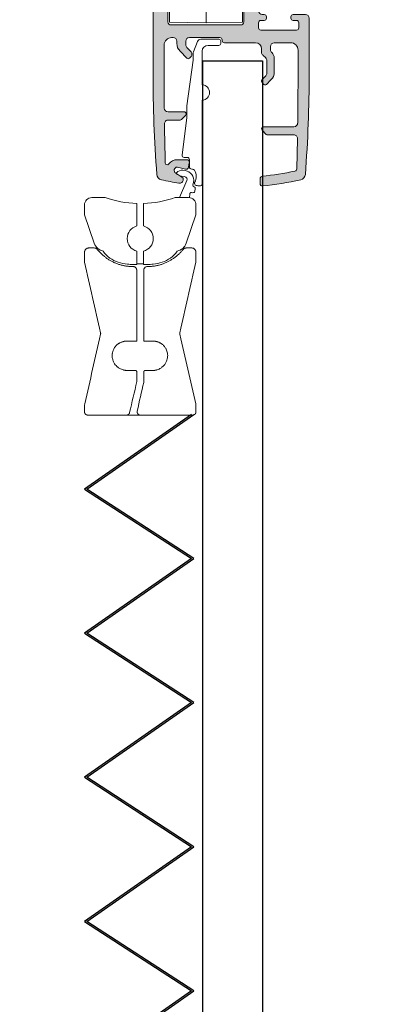
# Model space of a CAD drawing. Units: millimetres. Extents: x 321 to 3291, y 422 to 2694.
# Drawn here: x 1268 to 1318, y 2288 to 2421 of the extents above; entities that cross this region are included whole.
import ezdxf

# ---------------------------------------------------------------- set-up
doc = ezdxf.new("R2010")
doc.units = ezdxf.units.MM
doc.linetypes.add('CENTERX2', pattern=[20.32, 12.7, -2.54, 2.54, -2.54])
doc.layers.add('POHJA', color=7, linetype='Continuous', plot=False)
doc.layers.add('Verhot', color=7, linetype='Continuous')

# ---------------------------------------------------------------- blocks, each defined once
blk = doc.blocks.new('A$C73771d37')
blk.add_hatch(color=256).paths.add_polyline_path([(21.04, -2.7, -0.283224), (21.48, -2.97), (22.7, -5.39, -0.117236), (22.75, -5.61), (22.75, -5.8, -0.414214), (22.45, -6.1), (22.25, -6.1, 0.414214), (21.95, -6.4), (21.95, -6.6, -0.414214), (21.65, -6.9), (20.45, -6.9, 0.414214), (19.95, -7.4), (19.95, -8.4, 0.414214), (20.45, -8.9), (22.25, -8.9, -0.414214), (22.75, -9.4), (22.75, -12.55, -0.414214), (22.25, -13.05), (11.8, -13.05, 0.414214), (11.3, -13.55), (11.3, -13.78, 0.198912), (11.42, -14.07), (11.88, -14.53, 0.198912), (12.17, -14.65), (22.25, -14.65, -0.414214), (22.75, -15.15), (22.75, -36.35, -0.414214), (22.25, -36.85), (17.45, -36.85), (14.9, -38.15), (11.11, -38.15, 0.198911), (10.41, -38.44), (10.15, -38.7, 0.198914), (10, -39.06), (10, -39.55, 0.414214), (10.5, -40.05), (16.45, -40.05, 0.414214), (16.95, -39.55), (16.95, -39.35, -0.414214), (17.45, -38.85), (22.25, -38.85, -0.414214), (22.75, -39.35), (22.75, -43.55), (22.55, -43.55), (22.55, -44.95), (22.75, -44.95), (22.75, -49.35, -0.414214), (22.45, -49.65), (22.05, -49.65, 0.414214), (21.75, -49.95), (21.75, -50.35, 0.414214), (22.05, -50.65), (22.45, -50.65, -0.414214), (22.75, -50.95), (22.75, -52.95, -0.414214), (22.25, -53.45), (17.45, -53.45, -0.414214), (16.95, -52.95), (16.95, -48.85, 0.414214), (16.55, -48.45), (16.05, -48.45, 0.414214), (15.75, -48.75), (15.75, -53.15, -0.414214), (15.45, -53.45), (10, -53.45, 0.414214), (9.5, -53.95), (9.5, -56.6, 0.414214), (9.9, -57), (11.15, -57, 0.414214), (11.55, -56.6), (11.55, -56.45, 0.414214), (11.25, -56.15), (10.8, -56.15, -0.414214), (10.5, -55.85), (10.5, -55.15, -0.414214), (10.8, -54.85), (15.6, -54.85, -0.414214), (15.9, -55.15), (15.9, -55.85, -0.414214), (15.6, -56.15), (15.15, -56.15, 0.414214), (14.85, -56.45), (14.85, -56.7, 0.414214), (15.15, -57), (17.85, -57, 0.414214), (18.25, -56.6), (18.25, -56.45, 0.414214), (17.95, -56.15), (17.5, -56.15, -0.414214), (17.2, -55.85), (17.2, -55.65, -0.414214), (17.6, -55.25), (22.85, -55.25, -0.414214), (23.25, -55.65), (23.25, -55.85, -0.414214), (22.95, -56.15), (22.5, -56.15, 0.414214), (22.2, -56.45), (22.2, -56.6, 0.414214), (22.6, -57), (23.68, -57, 0.401845), (24.48, -56.23, 0.010604), (25.05, -29.5), (25.05, -4.62, 0.117236), (25, -4.39), (23.9, -2.23, -0.558574), (24.35, -1.5), (24.47, -1.5, 0.47095), (24.77, -1.14), (24.63, -0.41, 0.359665), (24.14, 0), (-24.14, 0, 0.359665), (-24.63, -0.41), (-24.77, -1.14, 0.47095), (-24.47, -1.5), (-24.35, -1.5, -0.558574), (-23.9, -2.23), (-25, -4.39, 0.117236), (-25.05, -4.62), (-25.05, -29.5, 0.010604), (-24.48, -56.23, 0.401845), (-23.68, -57), (-22.59, -57, 0.414214), (-22.2, -56.6), (-22.2, -56.45, 0.414214), (-22.5, -56.15), (-22.95, -56.15, -0.414214), (-23.25, -55.85), (-23.25, -55.65, -0.414214), (-22.85, -55.25), (-10.9, -55.25, -0.414214), (-10.5, -55.65), (-10.5, -55.85, -0.414214), (-10.8, -56.15), (-11.25, -56.15, 0.414214), (-11.55, -56.45), (-11.55, -56.6, 0.414214), (-11.15, -57), (-10, -57, 0.414214), (-9.5, -56.5), (-9.5, -53.95, 0.414214), (-10, -53.45), (-15.45, -53.45, -0.414214), (-15.75, -53.15), (-15.75, -48.75, 0.414214), (-16.05, -48.45), (-16.55, -48.45, 0.414214), (-16.95, -48.85), (-16.95, -52.95, -0.414214), (-17.45, -53.45), (-22.25, -53.45, -0.414214), (-22.75, -52.95), (-22.75, -50.95, -0.414214), (-22.45, -50.65), (-22.05, -50.65, 0.414214), (-21.75, -50.35), (-21.75, -49.95, 0.414214), (-22.05, -49.65), (-22.45, -49.65, -0.414214), (-22.75, -49.35), (-22.75, -44.95), (-22.55, -44.95), (-22.55, -43.55), (-22.75, -43.55), (-22.75, -39.35, -0.414214), (-22.25, -38.85), (-17.45, -38.85, -0.414214), (-16.95, -39.35), (-16.95, -39.55, 0.414214), (-16.45, -40.05), (-10.5, -40.05, 0.414214), (-10, -39.55), (-10, -39.06, 0.198914), (-10.15, -38.7), (-10.41, -38.44, 0.198911), (-11.11, -38.15), (-14.9, -38.15), (-17.45, -36.85), (-22.25, -36.85, -0.414214), (-22.75, -36.35), (-22.75, -9.4, -0.414214), (-22.25, -8.9), (-20.45, -8.9, 0.414214), (-19.95, -8.4), (-19.95, -7.4, 0.414214), (-20.45, -6.9), (-21.65, -6.9, -0.414214), (-21.95, -6.6), (-21.95, -6.4, 0.414214), (-22.25, -6.1), (-22.45, -6.1, -0.414214), (-22.75, -5.8), (-22.75, -5.61, -0.117236), (-22.7, -5.39), (-21.48, -2.97, -0.283224), (-21.04, -2.7), (-0.55, -2.7), (0, -2.5), (0.55, -2.7)])
at = {"color": 7, "linetype": 'Continuous'}
blk.add_lwpolyline([(24.35, -1.5), (24.47, -1.5, 0.47095), (24.77, -1.14), (24.63, -0.41, 0.359665), (24.14, 0), (-24.14, 0, 0.359665), (-24.63, -0.41), (-24.77, -1.14, 0.47095), (-24.47, -1.5), (-24.35, -1.5, -0.558574), (-23.9, -2.23), (-25, -4.39, 0.117236), (-25.05, -4.62), (-25.05, -29.5, 0.010604), (-24.48, -56.23, 0.401845), (-23.68, -57), (-22.6, -57, 0.422585), (-22.2, -56.6), (-22.2, -56.45, 0.414214), (-22.5, -56.15), (-22.95, -56.15, -0.414214), (-23.25, -55.85), (-23.25, -55.65, -0.414214), (-22.85, -55.25), (-10.9, -55.25, -0.414214), (-10.5, -55.65), (-10.5, -55.85, -0.414214), (-10.8, -56.15), (-11.25, -56.15, 0.414214), (-11.55, -56.45), (-11.55, -56.6, 0.414214), (-11.15, -57), (-10, -57, 0.414214), (-9.5, -56.5), (-9.5, -53.95, 0.414214), (-10, -53.45), (-15.45, -53.45, -0.414214), (-15.75, -53.15), (-15.75, -48.75, 0.414214), (-16.05, -48.45), (-16.55, -48.45, 0.414214), (-16.95, -48.85), (-16.95, -52.95, -0.414214), (-17.45, -53.45), (-22.25, -53.45, -0.414214), (-22.75, -52.95), (-22.75, -50.95, -0.414214), (-22.45, -50.65), (-22.05, -50.65, 0.414214), (-21.75, -50.35), (-21.75, -49.95, 0.414214), (-22.05, -49.65), (-22.45, -49.65, -0.414214), (-22.75, -49.35), (-22.75, -44.95), (-22.55, -44.95), (-22.55, -43.55), (-22.75, -43.55), (-22.75, -39.35, -0.414214), (-22.25, -38.85), (-17.45, -38.85, -0.414214), (-16.95, -39.35), (-16.95, -39.55, 0.414214), (-16.45, -40.05), (-10.5, -40.05, 0.414214), (-10, -39.55), (-10, -39.06, 0.198914), (-10.15, -38.7), (-10.41, -38.44, 0.198911), (-11.11, -38.15), (-14.9, -38.15), (-17.45, -36.85), (-22.25, -36.85, -0.414214), (-22.75, -36.35), (-22.75, -9.4, -0.414214), (-22.25, -8.9), (-20.45, -8.9, 0.414214), (-19.95, -8.4), (-19.95, -7.4, 0.414214), (-20.45, -6.9), (-21.65, -6.9, -0.414214), (-21.95, -6.6), (-21.95, -6.4, 0.414214), (-22.25, -6.1), (-22.45, -6.1, -0.414214), (-22.75, -5.8), (-22.75, -5.61, -0.117236), (-22.7, -5.39), (-21.48, -2.97, -0.283224), (-21.04, -2.7), (-0.55, -2.7), (0, -2.5), (0.55, -2.7), (21.04, -2.7, -0.283224), (21.48, -2.97), (22.7, -5.39, -0.117236), (22.75, -5.61), (22.75, -5.8, -0.414214), (22.45, -6.1), (22.25, -6.1, 0.414214), (21.95, -6.4), (21.95, -6.6, -0.414214), (21.65, -6.9), (20.45, -6.9, 0.414214), (19.95, -7.4), (19.95, -8.4, 0.414214), (20.45, -8.9), (22.25, -8.9, -0.414214), (22.75, -9.4), (22.75, -12.55, -0.414214), (22.25, -13.05), (11.8, -13.05, 0.414214), (11.3, -13.55), (11.3, -13.78, 0.198912), (11.42, -14.07), (11.88, -14.53, 0.198912), (12.17, -14.65), (22.25, -14.65, -0.414214), (22.75, -15.15), (22.75, -36.35, -0.414214), (22.25, -36.85), (17.45, -36.85), (14.9, -38.15), (11.11, -38.15, 0.198911), (10.41, -38.44), (10.15, -38.7, 0.198914), (10, -39.06), (10, -39.55, 0.414214), (10.5, -40.05), (16.45, -40.05, 0.414214), (16.95, -39.55), (16.95, -39.35, -0.414214), (17.45, -38.85), (22.25, -38.85, -0.414214), (22.75, -39.35), (22.75, -43.55), (22.55, -43.55), (22.55, -44.95), (22.75, -44.95), (22.75, -49.35, -0.414214), (22.45, -49.65), (22.05, -49.65, 0.414214), (21.75, -49.95), (21.75, -50.35, 0.414214), (22.05, -50.65), (22.45, -50.65, -0.414214), (22.75, -50.95), (22.75, -52.95, -0.414214), (22.25, -53.45), (17.45, -53.45, -0.414214), (16.95, -52.95), (16.95, -48.85, 0.414214), (16.55, -48.45), (16.05, -48.45, 0.414214), (15.75, -48.75), (15.75, -53.15, -0.414214), (15.45, -53.45), (10, -53.45, 0.414214), (9.5, -53.95), (9.5, -56.6, 0.414214), (9.9, -57), (11.15, -57, 0.414214), (11.55, -56.6), (11.55, -56.45, 0.414214), (11.25, -56.15), (10.8, -56.15, -0.414214), (10.5, -55.85), (10.5, -55.15, -0.414214), (10.8, -54.85), (15.6, -54.85, -0.414214), (15.9, -55.15), (15.9, -55.85, -0.414214), (15.6, -56.15), (15.15, -56.15, 0.414214), (14.85, -56.45), (14.85, -56.7, 0.414214), (15.15, -57), (17.85, -57, 0.414214), (18.25, -56.6), (18.25, -56.45, 0.414214), (17.95, -56.15), (17.5, -56.15, -0.414214), (17.2, -55.85), (17.2, -55.65, -0.414214), (17.6, -55.25), (22.85, -55.25, -0.414214), (23.25, -55.65), (23.25, -55.85, -0.414214), (22.95, -56.15), (22.5, -56.15, 0.414214), (22.2, -56.45), (22.2, -56.6, 0.414214), (22.6, -57), (23.68, -57, 0.401845), (24.48, -56.23, 0.010604), (25.05, -29.5), (25.05, -4.62, 0.117236), (25, -4.39), (23.9, -2.23, -0.558574)], format="xyb", close=True, dxfattribs=at)
blk = doc.blocks.new('A$Ce616c092')
h = blk.add_hatch(color=256)
h.dxf.hatch_style = 1
h.paths.add_polyline_path([(-2.65, 11.95, -0.414214), (-2.9, 11.7), (-5.08, 11.7, 0.414214), (-5.58, 11.2), (-5.6, 6.5), (-5.6, 2.7, 0.414214), (-4.6, 1.7), (-4.4, 1.7, 0.414214), (-3.9, 2.2), (-3.9, 2.49, -0.198912), (-3.46, 3.55), (-2.53, 4.48, -0.414214), (-2.18, 4.48), (-1.97, 4.27, -0.198912), (-1.9, 4.1), (-1.9, 3.8, -0.198912), (-1.97, 3.63), (-2.55, 3.05, 0.198912), (-2.7, 2.69), (-2.7, 2.2, 0.414214), (-2.2, 1.7), (1.9, 1.7, 0.47353), (2.2, 2.05, -0.463455), (2.5, 2.4), (6.7, 2.4, 0.414214), (7.5, 3.2), (7.5, 3.69, -0.198912), (7.65, 4.05), (8.05, 4.45, 0.198912), (8.2, 4.81), (8.2, 6.49, 0.198912), (8.05, 6.85), (7.57, 7.33, -0.198912), (7.5, 7.5), (7.5, 7.6, -0.198912), (7.57, 7.77), (7.81, 8.01, -0.414214), (8.16, 8.01), (8.76, 7.41, -0.198912), (9.2, 6.35), (9.2, 4.46, -0.198912), (8.91, 3.75), (8.85, 3.69, 0.198912), (8.7, 3.34), (8.7, 2.9, 0.414214), (9.2, 2.4), (11.4, 2.4, 0.414214), (12.4, 3.4), (12.4, 6.5, 0.003391), (12.35, 13.21, 0.410247), (11.85, 13.7), (7.75, 13.7, -0.414214), (7.5, 13.95), (7.5, 14, -0.198912), (7.57, 14.17), (8.13, 14.73, -0.198912), (8.3, 14.8), (11.82, 14.8, 0.421871), (12.32, 15.31), (12.23, 19.39, 0.345797), (12, 19.68, 0.028954), (7.57, 20.37, -0.386012), (7.3, 20.67), (7.3, 21.37, -0.442475), (7.63, 21.67, -0.032558), (12.77, 20.84, -0.328441), (13.38, 20.12, -0.018935), (13.9, 6.5), (13.9, -0.9, -0.414214), (13.4, -1.4), (11.75, -1.4, -0.414214), (11.45, -1.1), (11.45, -0.9, -0.414214), (11.75, -0.6), (12.2, -0.6, 0.414214), (12.5, -0.3), (12.5, 0.4, 0.414214), (12.2, 0.7), (7.4, 0.7, 0.414214), (7.1, 0.4), (7.1, -0.3, 0.414214), (7.4, -0.6), (7.85, -0.6, -0.414214), (8.15, -0.9), (8.15, -1.1, -0.414214), (7.85, -1.4), (7.6, -1.4, 0.414214), (7.1, -1.9), (7.1, -7.5, -0.414214), (6.1, -8.5), (3.6, -8.5, -0.414214), (3.1, -8), (3.1, -6.4, -0.414214), (3.5, -6), (4.7, -6, 0.414214), (5.1, -5.6), (5.1, -0.4, 0.414214), (4.7, 0), (-4.7, 0, 0.414214), (-5.1, -0.4), (-5.1, -5.6, 0.414214), (-4.7, -6), (-3.5, -6, -0.414214), (-3.1, -6.4), (-3.1, -8, -0.414214), (-3.6, -8.5), (-6.1, -8.5, -0.414214), (-7.1, -7.5), (-7.1, 6.5, -0.018935), (-6.58, 20.12, -0.328441), (-5.97, 20.84, -0.015027), (-3.61, 21.31, -0.463591), (-3.03, 20.81), (-3.03, 20.68, -0.258924), (-3.09, 20.56), (-4.05, 19.97, 0.742957), (-3.82, 19.14), (-2.69, 19.4, -0.437998), (-2.32, 19.16), (-2.22, 18.54, -0.463692), (-2.56, 18.14), (-3.81, 18.14, -0.233742), (-5, 18.73, 0.708204), (-5.45, 18.58, 0.002666), (-5.55, 13.31, 0.418251), (-5.05, 12.8), (-3.45, 12.8, -0.198912), (-3.28, 12.73), (-2.72, 12.17, -0.198912), (-2.65, 12)])
at = {"color": 7, "linetype": 'Continuous', "lineweight": 15}
for p, q in [((-1.5, 21.4), (-1.5, 21.21)), ((-0.5, 10.15), (-0.5, 21.37)), ((7.3, 20.67), (7.3, 21.37)), ((-4.05, 19.97), (-3.09, 20.56)), ((-3.03, 20.68), (-3.03, 20.81)), ((-2.73, 19.41), (-3.82, 19.14)), ((-2.62, 19.41), (-2.73, 19.41)), ((-2.22, 18.54), (-2.32, 19.16)), ((-2.2, 19.11), (-2.2, 18.14)), ((-1.79, 19.41), (-1.9, 19.41)), ((12.32, 15.31), (12.23, 19.39)), ((-2.56, 18.14), (-3.81, 18.14)), ((-3.2, 17.5), (-2.55, 12.5)), ((-2.5, 17.84), (-2.9, 17.84)), ((7.57, 14.17), (8.13, 14.73)), ((8.3, 14.8), (11.82, 14.8)), ((7.5, 13.95), (7.5, 14)), ((7.75, 13.7), (11.85, 13.7)), ((-3.45, 12.8), (-5.05, 12.8)), ((-2.72, 12.17), (-3.28, 12.73)), ((-2.65, 11.95), (-2.65, 12)), ((-2.55, 10.91), (-2.55, 12.5)), ((-5.58, 11.2), (-5.6, 6.5)), ((-5.08, 11.7), (-2.9, 11.7)), ((-1.7, 4.75), (-2.55, 10.91)), ((-0.5, 3.55), (-0.5, 8.05)), ((7.57, 7.77), (7.81, 8.01)), ((8.16, 8.01), (8.76, 7.41)), ((7.5, 7.5), (7.5, 7.6)), ((8.05, 6.85), (7.57, 7.33)), ((-7.1, -7.5), (-7.1, 6.5)), ((-5.6, 6.5), (-5.6, 2.7)), ((8.2, 4.81), (8.2, 6.49)), ((9.2, 4.46), (9.2, 6.35)), ((12.4, 6.5), (12.4, 3.4)), ((13.9, -0.9), (13.9, 6.5)), ((-2.53, 4.48), (-3.46, 3.55)), ((-1.97, 4.27), (-2.18, 4.48)), ((-1.9, 3.8), (-1.9, 4.1)), ((-1.7, 4.75), (-1.7, 3.8)), ((7.65, 4.05), (8.05, 4.45)), ((-2.7, 2.2), (-2.7, 2.69)), ((-2.55, 3.05), (-1.97, 3.63)), ((-1.12, 2.24), (-1.67, 3.61)), ((1.75, 2.75), (0.3, 2.75)), ((7.5, 3.2), (7.5, 3.69)), ((8.7, 2.9), (8.7, 3.34)), ((8.85, 3.69), (8.91, 3.75)), ((-4.6, 1.7), (-4.4, 1.7)), ((-3.9, 2.49), (-3.9, 2.2)), ((-2.2, 1.7), (1.9, 1.7)), ((1.75, 1.93), (-0.66, 1.93)), ((2, 2.18), (2, 2.5)), ((2.2, 2.1), (2.2, 2)), ((2.5, 2.4), (6.7, 2.4)), ((9.2, 2.4), (11.4, 2.4)), ((4.7, 0), (-4.7, 0)), ((7.1, 0.4), (7.1, -0.3)), ((7.4, 0.7), (12.2, 0.7)), ((12.5, 0.4), (12.5, -0.3)), ((-5.1, -0.4), (-5.1, -5.6)), ((5.1, -0.4), (5.1, -5.6)), ((7.4, -0.6), (7.85, -0.6)), ((8.15, -0.9), (8.15, -1.1)), ((11.45, -0.9), (11.45, -1.1)), ((11.75, -0.6), (12.2, -0.6)), ((7.1, -7.5), (7.1, -1.9)), ((7.85, -1.4), (7.6, -1.4)), ((11.75, -1.4), (13.4, -1.4)), ((-4.7, -6), (-3.5, -6)), ((-3.1, -8), (-3.1, -6.4)), ((3.1, -8), (3.1, -6.4)), ((4.7, -6), (3.5, -6)), ((-3.6, -8.5), (-6.1, -8.5)), ((3.6, -8.5), (6.1, -8.5))]:
    blk.add_line(p, q, dxfattribs=at)
for centre, radius, start, end in [((2.99, -18.15), 40, 99.4881, 102.9318), ((-3.53, 20.81), 0.5, 0, 99.4881), ((-2.89, 20.41), 1.6, 327.4959, 29.6895), ((-1.27, 21.4), 0.225, 96.1501, 180), ((2.99, -18.15), 40, 95.4727, 96.1501), ((-0.8, 21.37), 0.3, 0, 95.4727), ((7.6, 21.37), 0.3, 84.5273, 180), ((3.81, -18.15), 40, 77.0682, 84.5273), ((172.9, 6.5), 180, 175.6609, 180), ((-5.79, 20.06), 0.8, 102.9318, 175.6609), ((-3.81, 19.58), 0.449, 121.9343, 268.3774), ((-3.17, 20.68), 0.14, 301.9343, 360), ((7.6, 20.67), 0.3, 180, 264.4288), ((3.81, -18.15), 38.7, 77.7948, 84.4288), ((12.59, 20.06), 0.8, 4.3391, 77.0682), ((-166.1, 6.5), 180, 0, 4.3391), ((488.89, 6.5), 494.49, 178.6002, 179.2113), ((-5.2, 18.57), 0.25, 37.375, 178.6002), ((-3.81, 19.64), 1.5, 217.375, 270), ((-2.62, 19.11), 0.3, 9.5071, 90), ((-1.9, 19.11), 0.3, 90, 180), ((-1.79, 19.71), 0.3, 270, 327.4959), ((11.93, 19.38), 0.3, 1.4939, 77.7948), ((-2.9, 17.54), 0.3, 90, 187.3789), ((-2.56, 18.49), 0.35, 270, 9.5071), ((-2.5, 18.14), 0.3, 270, 0), ((8.3, 14.55), 0.25, 90, 135), ((11.82, 15.3), 0.5, 270, 1.0207), ((-5.05, 13.3), 0.5, 179.2113, 270), ((7.75, 14), 0.25, 135, 180), ((7.75, 13.95), 0.25, 180, 270), ((11.85, 13.2), 0.5, 0.7771, 90), ((-3.45, 12.55), 0.25, 45, 90), ((-2.9, 11.95), 0.25, 270, 0), ((-2.9, 12), 0.25, 0, 45), ((-482.09, 6.5), 494.49, 0, 0.7771), ((-5.08, 11.2), 0.5, 90, 179.4549), ((-0.55, 9.1), 1.05, 272.7944, 87.2056), ((7.99, 7.83), 0.25, 45, 135), ((7.75, 7.6), 0.25, 135, 180), ((7.75, 7.5), 0.25, 180, 225), ((7.7, 6.49), 0.5, 0, 45), ((7.7, 6.35), 1.5, 0, 45), ((-2.36, 4.3), 0.25, 45, 135), ((-2.15, 4.1), 0.25, 0, 45), ((8, 3.69), 0.5, 135, 180), ((7.7, 4.81), 0.5, 315, 0), ((8.2, 4.46), 1, 315, 0), ((-4.6, 2.7), 1, 180, 270), ((-2.4, 2.49), 1.5, 135, 180), ((-2.2, 2.69), 0.5, 135, 180), ((-2.15, 3.8), 0.25, 315, 0), ((-1.2, 3.8), 0.5, 180, 201.5624), ((0.3, 3.55), 0.8, 180, 270), ((1.75, 2.5), 0.25, 0, 90), ((6.7, 3.2), 0.8, 270, 0), ((9.2, 3.34), 0.5, 135, 180), ((9.2, 2.9), 0.5, 180, 270), ((11.4, 3.4), 1, 270, 0), ((-4.4, 2.2), 0.5, 270, 0), ((-2.2, 2.2), 0.5, 180, 270), ((-0.66, 2.43), 0.5, 201.5624, 270), ((1.75, 2.18), 0.25, 270, 0), ((1.9, 2), 0.3, 270, 0), ((2.5, 2.1), 0.3, 90, 180), ((7.4, 0.4), 0.3, 90, 180), ((12.2, 0.4), 0.3, 0, 90), ((-4.7, -0.4), 0.4, 90, 180), ((4.7, -0.4), 0.4, 0, 90), ((7.4, -0.3), 0.3, 180, 270), ((7.85, -0.9), 0.3, 0, 90), ((7.85, -1.1), 0.3, 270, 0), ((11.75, -0.9), 0.3, 90, 180), ((11.75, -1.1), 0.3, 180, 270), ((12.2, -0.3), 0.3, 270, 0), ((13.4, -0.9), 0.5, 270, 0), ((7.6, -1.9), 0.5, 90, 180), ((-4.7, -5.6), 0.4, 180, 270), ((-3.5, -6.4), 0.4, 0, 90), ((3.5, -6.4), 0.4, 90, 180), ((4.7, -5.6), 0.4, 270, 0), ((-6.1, -7.5), 1, 180, 270), ((6.1, -7.5), 1, 270, 0), ((-3.6, -8), 0.5, 270, 0), ((3.6, -8), 0.5, 180, 270)]:
    blk.add_arc(centre, radius, start, end, dxfattribs=at)
blk = doc.blocks.new('A$C73328d10')
at = {"color": 7, "linetype": 'Continuous', "lineweight": 15}
for p, q in [((-5, 56), (-5, 53.31)), ((5, 56), (-5, 56)), ((5, 53.31), (5, 56)), ((10.8, 55.4), (9.76, 54.8)), ((14.72, 55.4), (10.8, 55.4)), ((15.76, 54.8), (14.72, 55.4)), ((-7.5, 33.27), (-7.5, 53.27)), ((0, 53.4), (0, 53.4)), ((7.5, 53.27), (7.5, 33.4)), ((15.76, 52.49), (15.76, 52.49)), ((9.75, 48.9), (7.51, 48.9)), ((7.51, 38.9), (9.75, 38.9)), ((7.52, 36.41), (9.49, 36.41)), ((9.75, 36.41), (9.49, 36.41)), ((-9.36, 33.24), (-9.39, 30.5)), ((7.5, 33.4), (7.5, 33.4)), ((7.5, 33.4), (9.37, 33.37)), ((9.41, 30.5), (9.37, 33.37)), ((9.37, 33.02), (9.37, 33.37)), ((9.76, 33), (10.8, 32.4)), ((10.8, 32.4), (9.76, 33)), ((9.77, 32.99), (10.79, 32.4)), ((9.77, 32.99), (10.79, 32.4)), ((10.79, 32.4), (10.79, 32.4)), ((14.72, 32.4), (10.8, 32.4)), ((15.76, 33), (14.72, 32.4)), ((-22.39, 26.6), (-22.31, 31.41)), ((-17.11, 31.41), (-22.31, 31.41)), ((-17.11, 31.41), (-17.09, 30.5)), ((-17.09, 30.5), (-16.44, 30.5)), ((-16.44, 30.5), (-9.99, 30.5)), ((-9.99, 30.5), (10.01, 30.5)), ((0.01, 22.7), (-0.01, 30.5)), ((16.46, 30.5), (17.11, 30.5)), ((17.11, 30.5), (17.12, 31.41)), ((22.32, 31.41), (17.12, 31.41)), ((22.41, 26.6), (22.32, 31.41)), ((-22.31, 21.79), (-22.39, 26.6)), ((22.32, 21.79), (22.41, 26.6)), ((-17.09, 22.7), (-17.11, 21.79)), ((-15.29, 22.7), (-17.09, 22.7)), ((-12.67, 22.7), (-15.29, 22.7)), ((12.69, 22.7), (-12.67, 22.7)), ((-9.4, 21.4), (-9.43, 22.7)), ((9.41, 21.4), (9.44, 22.7)), ((17.11, 22.7), (12.69, 22.7)), ((17.12, 21.79), (17.11, 22.7)), ((-22.31, 21.79), (-17.11, 21.79)), ((-17.51, 21.4), (-21.91, 21.4)), ((-15.34, 21.3), (-15.34, 17.67)), ((-0.01, 21.56), (0, 21.56)), ((-0.01, 17.4), (-0.01, 21.56)), ((9.4, 21.4), (9.4, 21.4)), ((9.4, 21.4), (9.41, 21.4)), ((15.36, 17.67), (15.36, 21.3)), ((17.12, 21.79), (22.32, 21.79)), ((21.92, 21.4), (17.52, 21.4)), ((-9.39, 17.56), (-9.39, 12.07)), ((-0.01, 17.4), (0, 17.4)), ((0, 17.4), (0, 12.4)), ((9.38, 17.56), (9.38, 12.07)), ((15.36, 17.67), (15.36, 17.67)), ((-7.54, 12.27), (0, 12.4)), ((0, 12.4), (7.53, 12.27)), ((0, 12.4), (0, 12.4)), ((9.01, 12.24), (9.01, 12.24)), ((-9.5, 9.01), (-9.5, 11.74)), ((-0.01, 11.9), (-7.54, 11.77)), ((-7.54, 11.77), (-7.54, 8.48)), ((7.53, 11.77), (-0.01, 11.9)), ((-0.01, 11.9), (-0.01, 0)), ((7.53, 8.49), (7.53, 11.77)), ((9.5, 11.74), (9.5, 9.01)), ((-7.54, 8.98), (-2.96, 8.9)), ((-2.96, 8.4), (-7.54, 8.48)), ((-2.96, 5.4), (-2.96, 8.9)), ((2.94, 8.9), (7.53, 8.98)), ((2.94, 8.9), (2.94, 5.4)), ((2.94, 8.4), (7.53, 8.48)), ((9.5, 9.01), (9.51, 9.01)), ((-4.91, 5.37), (-2.96, 5.4)), ((-4.91, 0.09), (-4.91, 5.37)), ((2.95, 5.4), (4.9, 5.37)), ((4.9, 5.37), (4.9, 0.09)), ((-0.01, 0), (-4.91, 0.09)), ((4.89, 0.09), (-0.01, 0)), ((0, 0), (-0.01, 0)), ((4.9, 0.09), (0, 0)), ((4.89, 0.09), (4.9, 0.09))]:
    blk.add_line(p, q, dxfattribs=at)
at = {"color": 8, "linetype": 'Continuous', "lineweight": 15}
for p, q in [((0, 53.4), (0, 30.5)), ((0, 22.7), (0, 21.56)), ((7.53, 12.27), (7.53, 12.27))]:
    blk.add_line(p, q, dxfattribs=at)
blk.add_line((-9.36, 33.24), (-7.5, 33.27))
at = {"color": 7, "linetype": 'Continuous'}
for p, q in [((-17.36, 31.7), (-22.04, 31.7)), ((-16.44, 30.5), (-9.99, 30.5)), ((10.01, 30.5), (16.46, 30.5)), ((17.37, 31.7), (22.06, 31.7))]:
    blk.add_line(p, q, dxfattribs=at)
at = {"color": 7, "linetype": 'CENTERX2'}
blk.add_line((-9.39, 17.24), (9.38, 17.32), dxfattribs=at)
at = {"color": 7, "linetype": 'Continuous', "lineweight": 15, "flags": 128}
for points in [[(10.8, 55.4), (10.8, 55.35), (10.8, 54.96), (10.79, 54.22), (10.79, 53.15), (10.79, 51.79), (10.79, 50.17), (10.79, 48.34), (10.79, 46.38), (10.79, 44.33), (10.79, 42.27), (10.79, 40.27), (10.79, 38.38), (10.79, 36.66), (10.79, 35.18), (10.79, 33.99), (10.8, 33.1), (10.8, 32.57), (10.8, 32.4)], [(14.71, 37.5), (14.71, 39.3), (14.71, 41.26), (14.71, 43.3), (14.71, 45.36), (14.71, 47.37), (14.71, 49.28), (14.71, 51), (14.71, 52.51), (14.72, 53.73), (14.72, 54.64), (14.72, 55.2), (14.72, 55.4), (14.72, 55.4)], [(-7.5, 53.27), (-7.49, 53.27), (-7.45, 53.27), (-7.39, 53.27)], [(7.39, 53.27), (7.45, 53.27), (7.49, 53.27), (7.5, 53.27)], [(-7.54, 8.49), (-8.57, 8.5), (-8.76, 8.5), (-8.89, 8.5), (-8.98, 8.51), (-9.01, 8.51)], [(7.53, 8.49), (8.56, 8.5), (8.75, 8.5), (8.88, 8.5), (8.97, 8.51), (9, 8.51)]]:
    blk.add_lwpolyline(points, dxfattribs=at)
at = {"color": 7, "linetype": 'Continuous', "lineweight": 15}
for centre, radius, start, end in [((4754.27, 43.9), 4744.53, 179.86837, 180.13163), ((6335.83, 43.9), 6320.07, 179.901184, 180.098816), ((1739.26, 37.38), 1724.55, 179.99611, 180.16188), ((-22.04, 31.43), 0.274, 91.5472, 183.9668), ((-17.39, 31.42), 0.283, 357.5422, 82.6782), ((17.4, 31.42), 0.283, 97.3218, 182.4578), ((22.05, 31.43), 0.274, 356.0332, 88.4528), ((17.52, 21.8), 0.4, 181, 270), ((21.92, 21.8), 0.4, 270, 359), ((-0.71, 12.01), 6.83, 177.8544, 182.0474), ((-0.01, 12.03), 7.54, 358.0509, 1.8504), ((9, 11.74), 0.5, 0.0001, 88.9999), ((-9, 9.01), 0.5, 180.0004, 268.9991), ((8.99, 9.01), 0.5, 271.0009, 359.9996)]:
    blk.add_arc(centre, radius, start, end, dxfattribs=at)
for centre, major_axis, ratio, start_param, end_param in [((0.01, 53.4), (9.4, 0.16), 0.000015, 1.571656, 2.476805), ((0.01, 53.4), (9.4, -0.16), 0.000015, 4.711529, 5.616677), ((0.01, 33.53), (9.4, -0.16), 0.000015, 6.160264, 6.202444), ((0.01, 21.56), (15.35, 0.27), 0.000015, 1.571656, 3.141592), ((0.01, 21.56), (15.35, -0.27), 0.000015, 4.711529, 7.194917), ((0.01, 21.56), (9.5, -0.17), 0.000015, 4.711529, 6.133116), ((0.01, 17.4), (15.35, -0.27), 0.000015, 3.141593, 4.711529), ((0.01, 17.4), (15.35, 0.27), 0.000015, 5.396484, 7.854842), ((0.01, 17.4), (9.4, 0.16), 0.000015, 0.067605, 1.571656), ((8.61, 17.55), (1, 0.02), 0.000015, 0, 0.678476), ((0, 11.9), (0, 0.5), 0.00086, 0, 1.570492), ((0.01, 12.4), (9.4, -0.16), 0.000015, 4.711529, 5.992785), ((7.51, 12.27), (1.5, -0.03), 0.000015, 4.728982, 6.282325), ((-7.5, 11.77), (2, 0.03), 0.000011, 2.97733, 3.142453), ((7.5, 11.77), (2, -0.03), 0.000011, 4.728982, 6.282325), ((7.5, 8.98), (2, 0.03), 0.000011, 0.00086, 1.554203)]:
    blk.add_ellipse(centre, major_axis=major_axis, ratio=ratio, start_param=start_param, end_param=end_param, dxfattribs=at)
at = {"color": 7, "linetype": 'Continuous', "lineweight": 15, "extrusion": (0, 0, -1)}
for centre, major_axis, start_param, end_param in [((-7.51, 11.76), (-2, -0.03), 4.728982, 6.282325), ((-7.5, 8.97), (-2, 0.02), 0.00086, 1.554203)]:
    blk.add_ellipse(centre, major_axis=major_axis, ratio=0.000011, start_param=start_param, end_param=end_param, dxfattribs=at)
at = {"color": 7, "linetype": 'Continuous', "lineweight": 15}
for points, knots in [([(-21.91, 21.4), (-21.91, 21.4), (-21.95, 21.4), (-22.02, 21.41), (-22.13, 21.46), (-22.23, 21.55), (-22.3, 21.66), (-22.31, 21.75), (-22.31, 21.79)], [0, 0, 0, 0, 0.00809, 0.167258, 0.385468, 0.593385, 0.796607, 1, 1, 1, 1]), ([(-17.51, 21.4), (-17.51, 21.4), (-17.44, 21.4), (-17.33, 21.43), (-17.2, 21.54), (-17.14, 21.64), (-17.12, 21.72), (-17.11, 21.77), (-17.11, 21.79)], [0, 0, 0, 0, 0.004253, 0.471323, 0.731715, 0.860518, 0.938497, 1, 1, 1, 1]), ([(-7.54, 12.26), (-7.8, 12.25), (-8.29, 12.24), (-8.88, 12.2), (-9.24, 12.08), (-9.43, 11.91), (-9.46, 11.8), (-9.48, 11.74)], [0, 0, 0, 0, 0.3071597, 0.572441, 0.8026621, 0.9054294, 1, 1, 1, 1]), ([(9.01, 12.24), (9.1, 12.22), (9.28, 12.19), (9.35, 12.11), (9.38, 12.07)], [0, 0, 0, 0, 0.477487, 1, 1, 1, 1])]:
    blk.add_open_spline(points, degree=3, knots=knots, dxfattribs=at)
at = {"color": 7, "linetype": 'Continuous'}
for p in [(-9.37, 32.54), (11.49, 17.58)]:
    blk.add_point(p, dxfattribs=at)
blk = doc.blocks.new('A$Cba710d72')
at = {"color": 7, "linetype": 'Continuous', "lineweight": 15}
for p, q in [((-2.42, 0), (2.42, 0)), ((-2.42, -0.68), (-2.42, 0)), ((2.42, 0), (2.42, -0.68)), ((-7.54, -10.99), (0.07, -0.68)), ((0.91, -0.68), (-5.3, -12.22)), ((1.36, -0.68), (-2.42, -0.68)), ((2.42, -0.68), (1.36, -0.68)), ((-5.3, -12.22), (-7.54, -10.99))]:
    blk.add_line(p, q, dxfattribs=at)
for q in [(-6.94, -11.32), (-5.95, -11.85)]:
    blk.add_line((0.43, -0.68), q)
blk = doc.blocks.new('A$Ce5bf6f1e')
for name, p in [('A$C73328d10', (0.01, -70.6)), ('A$Cba710d72', (13.16, -54.7))]:
    blk.add_blockref(name, p)
at = {"xscale": -1, "rotation": 180}
blk.add_blockref('A$Ce616c092', (-0.03, -70.87), dxfattribs=at)
at = {"layer": 'POHJA'}
blk.add_blockref('A$C73771d37', (0, 0), dxfattribs=at)
blk = doc.blocks.new('*U144')
at = {"layer": 'POHJA'}
blk.add_blockref('A$Ce5bf6f1e', (0, 0), dxfattribs=at)
blk = doc.blocks.new('*U147')
blk.add_lwpolyline([(-0.6, -98.75), (7.4, -98.75), (7.4, -590.74), (-0.6, -590.74)], close=True)
blk.add_blockref('*U144', (-0.19, -23.06))
blk = doc.blocks.new('*U70')
at = {"color": 7}
for p, q in [((14.39, 158), (0, 147.95)), ((0.31, 147.95), (14.7, 158)), ((0, 147.95), (14.39, 138.61)), ((14.7, 138.61), (0.31, 147.95)), ((14.39, 138.61), (0, 128.56)), ((0.31, 128.56), (14.7, 138.61)), ((0, 128.56), (14.39, 119.22)), ((14.7, 119.22), (0.31, 128.56)), ((14.39, 119.22), (0, 109.17)), ((0.31, 109.17), (14.7, 119.22)), ((0, 109.17), (14.39, 99.83)), ((14.7, 99.83), (0.31, 109.17)), ((14.39, 99.83), (0, 89.78)), ((0.31, 89.78), (14.7, 99.83)), ((0, 89.78), (14.39, 80.44)), ((14.7, 80.44), (0.31, 89.78)), ((14.39, 80.44), (0, 70.39)), ((0.31, 70.39), (14.7, 80.44)), ((0, 70.39), (14.39, 61.05)), ((14.7, 61.05), (0.31, 70.39)), ((0.26, 70.23), (14.39, 61.05)), ((14.7, 61.05), (0.58, 70.23)), ((14.39, 61.05), (0, 51)), ((14.39, 61.05), (0, 51)), ((0.31, 51), (14.7, 61.05)), ((0.31, 51), (14.7, 61.05)), ((0, 51), (14.39, 41.66)), ((0, 51), (14.39, 41.66)), ((14.7, 41.66), (0.31, 51)), ((14.7, 41.66), (0.31, 51)), ((14.39, 41.66), (0, 31.61)), ((0.31, 31.61), (14.7, 41.66)), ((0, 31.61), (14.39, 22.27)), ((14.7, 22.27), (0.31, 31.61)), ((14.39, 22.27), (0, 12.22)), ((0.31, 12.22), (14.7, 22.27)), ((0, 12.22), (14.23, 2.98)), ((14.7, 2.88), (0.31, 12.22)), ((14.23, 2.98), (2.32, 0.18)), ((2.35, 0), (14.7, 2.88))]:
    blk.add_line(p, q, dxfattribs=at)
blk = doc.blocks.new('A$C18ca62e0')
at = {"color": 7, "linetype": 'Continuous', "lineweight": 15}
for p, q in [((-540.17, 90.27), (-541.47, 90.27)), ((-536.32, 88.95), (-540.17, 90.27)), ((-542.47, 89.27), (-542.47, 87.47)), ((-533.47, 83.22), (-533.47, 83.75)), ((-541.67, 83.22), (-538.66, 83.22)), ((-541.67, 83.22), (-541.67, 83.22)), ((-541.67, 82.31), (-541.67, 82.32)), ((-538.66, 82.31), (-541.67, 82.31)), ((-535.27, 83.22), (-533.47, 83.22)), ((-533.47, 82.31), (-535.27, 82.31)), ((-533.54, 83.22), (-533.54, 82.31)), ((-533.47, 83.22), (-533.47, 83.22)), ((-533.47, 81.78), (-533.47, 82.31)), ((-533.47, 82.31), (-533.47, 82.31)), ((-546.14, 77.03), (-546.1, 76.71)), ((-545.31, 76.81), (-545.36, 77.22)), ((-542.47, 77.48), (-544.75, 76.49)), ((-542.47, 78.06), (-542.47, 76.27)), ((-544.56, 75.6), (-544.15, 75.68)), ((-543.13, 75.68), (-543.17, 75.86)), ((-542.98, 76.1), (-542.46, 76.13)), ((-540.17, 75.27), (-536.32, 76.58)), ((-543.68, 75.37), (-543.29, 75.44)), ((-541.47, 75.27), (-540.17, 75.27))]:
    blk.add_line(p, q, dxfattribs=at)
at = {"linetype": 'Continuous', "lineweight": 15}
for p, q in [((-534.55, 90.26), (-534.56, 90.26)), ((-514.37, 90.27), (-514.37, 90.27)), ((-513.2, 84.63), (-513.2, 84.63)), ((-513.2, 82.81), (-513.2, 84.63))]:
    blk.add_line(p, q, dxfattribs=at)
at = {"color": 7, "linetype": 'Continuous', "lineweight": 15}
for centre, radius, start, end in [((-541.47, 89.27), 1, 90, 180), ((-536.91, 87.38), 1.68, 12.6167, 69.4069), ((-555.9, 82.77), 14.23, 1.8227, 19.3012), ((-536.98, 85.05), 3.2, 34.1646, 57.7882), ((-538.33, 84.13), 4.83, 4.2386, 34.1646), ((-536.96, 82.77), 1.75, 14.9725, 165.0275), ((-578.39, 81.16), 45, 3.3007, 4.2386), ((-555.9, 82.77), 14.23, 340.6988, 358.1773), ((-536.96, 82.77), 1.75, 194.9725, 345.0275), ((-538.33, 81.4), 4.83, 325.8354, 355.7614), ((-578.39, 84.37), 45, 355.7614, 356.6993), ((-536.98, 80.49), 3.2, 302.2118, 325.8354), ((-545.15, 77.16), 1, 132.3467, 187.5294), ((-545.76, 77.83), 0.1, 43.8634, 132.3467), ((-546.55, 77.07), 1.2, 7.5294, 43.8634), ((-536.91, 78.15), 1.68, 290.5931, 347.3833), ((-544.81, 76.88), 1.3, 187.5294, 281), ((-544.91, 76.86), 0.4, 187.5294, 293.2629), ((-544.11, 75.49), 0.2, 11, 101), ((-543.33, 75.64), 0.2, 281, 11), ((-542.97, 75.9), 0.2, 93.5756, 191), ((-541.47, 76.27), 1, 180, 270), ((-543.72, 75.56), 0.2, 191, 281)]:
    blk.add_arc(centre, radius, start, end, dxfattribs=at)
at = {"linetype": 'Continuous', "lineweight": 15}
for points, knots in [([(-535.43, 90.15), (-535.46, 90.13), (-535.54, 90.08), (-535.62, 89.97), (-535.68, 89.85), (-535.69, 89.76), (-535.69, 89.71)], [55.363348, 55.363348, 55.363348, 55.363348, 55.61511, 55.863749, 56.112326, 56.363348, 56.363348, 56.363348, 56.363348]), ([(-535.69, 88.94), (-535.69, 88.9), (-535.66, 88.77), (-535.65, 88.73), (-535.63, 88.7), (-535.6, 88.64), (-535.55, 88.59), (-535.52, 88.57)], [57.363348, 57.363348, 57.363348, 57.363348, 57.863363, 58.363348, 58.363348, 58.863573, 59.363348, 59.363348, 59.363348, 59.363348]), ([(-524.07, 88.1), (-524.11, 88.09), (-524.18, 88.08), (-524.26, 88.09), (-524.29, 88.1)], [51.636394, 51.636394, 51.636394, 51.636394, 52.136397, 52.636394, 52.636394, 52.636394, 52.636394]), ([(-522.83, 85.66), (-522.82, 85.68), (-522.8, 85.72), (-522.68, 85.87), (-522.49, 86.07), (-522.14, 86.33), (-521.81, 86.43), (-521.6, 86.5)], [35.53115, 35.53115, 35.53115, 35.53115, 35.671281, 35.806566, 35.969633, 36.178614, 36.53115, 36.53115, 36.53115, 36.53115]), ([(-520.94, 86.52), (-520.79, 86.49), (-520.49, 86.43), (-520.13, 86.24), (-519.88, 86.04), (-519.75, 85.9), (-519.67, 85.8), (-519.65, 85.78), (-519.65, 85.77)], [36.86488, 36.86488, 36.86488, 36.86488, 37.110232, 37.349108, 37.51392, 37.632061, 37.748432, 37.86488, 37.86488, 37.86488, 37.86488]), ([(-523.09, 85.07), (-523.08, 85.09), (-523.06, 85.19), (-523, 85.35), (-522.92, 85.5), (-522.86, 85.61), (-522.84, 85.64), (-522.83, 85.66)], [34.53115, 34.53115, 34.53115, 34.53115, 34.622811, 34.879677, 35.112932, 35.321573, 35.53115, 35.53115, 35.53115, 35.53115]), ([(-519.65, 85.77), (-519.64, 85.77), (-519.64, 85.77), (-519.56, 85.68), (-519.46, 85.52), (-519.36, 85.31), (-519.31, 85.15), (-519.28, 85.07)], [37.86488, 37.86488, 37.86488, 37.86488, 38.034887, 38.218908, 38.446406, 38.655313, 38.86488, 38.86488, 38.86488, 38.86488]), ([(-533.19, 83.67), (-533.19, 83.67), (-533.19, 83.66), (-533.19, 83.65), (-533.18, 83.6), (-533.15, 83.51), (-533.08, 83.4), (-533.02, 83.35), (-532.99, 83.33)], [62.319781, 62.319781, 62.319781, 62.319781, 62.334503, 62.374968, 62.446989, 62.788501, 63.097314, 63.319781, 63.319781, 63.319781, 63.319781]), ([(-513.39, 84.25), (-513.36, 84.27), (-513.3, 84.32), (-513.23, 84.44), (-513.2, 84.53), (-513.2, 84.59), (-513.2, 84.6), (-513.2, 84.6)], [44.0665792, 44.0665792, 44.0665792, 44.0665792, 44.2860861, 44.57819, 44.9912221, 45.0535441, 45.0665792, 45.0665792, 45.0665792, 45.0665792]), ([(-513.2, 84.6), (-513.2, 84.61), (-513.2, 84.61), (-513.2, 84.62), (-513.2, 84.63), (-513.2, 84.63), (-513.2, 84.63)], [45.066579, 45.066579, 45.066579, 45.066579, 45.669484, 45.884761, 45.978214, 46.066579, 46.066579, 46.066579, 46.066579]), ([(-532.99, 82.2), (-533.02, 82.18), (-533.08, 82.13), (-533.15, 82.02), (-533.18, 81.93), (-533.19, 81.88), (-533.19, 81.87), (-533.19, 81.86), (-533.19, 81.86)], [3.1930419, 3.1930419, 3.1930419, 3.1930419, 3.4155084, 3.7243216, 4.0658334, 4.1378551, 4.1783195, 4.1930419, 4.1930419, 4.1930419, 4.1930419]), ([(-532.72, 83.24), (-529.6, 83.23), (-526.48, 83.23), (-523.36, 83.23), (-523.29, 83.23), (-523.23, 83.23), (-523.16, 83.23)], [63.942635, 63.942635, 63.942635, 63.942635, 64.942635, 64.942635, 64.942635, 64.964015, 64.964015, 64.964015, 64.964015]), ([(-523.16, 82.3), (-523.23, 82.3), (-523.29, 82.3), (-523.36, 82.3), (-526.48, 82.3), (-529.6, 82.3), (-532.72, 82.29)], [1.548808, 1.548808, 1.548808, 1.548808, 1.570187, 1.570187, 1.570187, 2.570187, 2.570187, 2.570187, 2.570187]), ([(-513.2, 82.75), (-513.2, 82.75), (-513.2, 82.76), (-513.2, 82.82), (-513.23, 82.92), (-513.3, 83.03), (-513.36, 83.08), (-513.39, 83.1)], [23.269434, 23.269434, 23.269434, 23.269434, 23.281684, 23.343901, 23.758547, 24.050582, 24.269434, 24.269434, 24.269434, 24.269434]), ([(-513.2, 82.72), (-513.2, 82.72), (-513.2, 82.72), (-513.2, 82.73), (-513.2, 82.74), (-513.2, 82.74), (-513.2, 82.75)], [22.269434, 22.269434, 22.269434, 22.269434, 22.357588, 22.450957, 22.6663, 23.269434, 23.269434, 23.269434, 23.269434]), ([(-533.19, 81.86), (-533.19, 81.85), (-533.19, 81.84), (-533.19, 81.82), (-533.19, 81.81), (-533.19, 81.81), (-533.19, 81.8)], [4.193042, 4.193042, 4.193042, 4.193042, 4.859979, 5.058423, 5.130986, 5.193042, 5.193042, 5.193042, 5.193042]), ([(-522.77, 79.87), (-522.78, 79.89), (-522.8, 79.92), (-522.87, 80.02), (-522.95, 80.17), (-523.02, 80.33), (-523.06, 80.44), (-523.07, 80.47)], [31.962094, 31.962094, 31.962094, 31.962094, 32.165869, 32.368489, 32.599633, 32.860651, 32.962094, 32.962094, 32.962094, 32.962094]), ([(-519.71, 79.76), (-519.72, 79.76), (-519.73, 79.74), (-519.78, 79.68), (-519.91, 79.55), (-520.13, 79.38), (-520.52, 79.17), (-521.06, 79.05), (-521.67, 79.1), (-522.15, 79.3), (-522.47, 79.53), (-522.64, 79.7), (-522.74, 79.82), (-522.76, 79.85), (-522.77, 79.87)], [30.962094, 30.962094, 30.962094, 30.962094, 30.9899, 31.046146, 31.102161, 31.171246, 31.261407, 31.421162, 31.563067, 31.69999, 31.793505, 31.852057, 31.906992, 31.962094, 31.962094, 31.962094, 31.962094]), ([(-519.3, 80.47), (-519.33, 80.38), (-519.39, 80.22), (-519.52, 80), (-519.63, 79.85), (-519.71, 79.76), (-519.71, 79.76), (-519.71, 79.76)], [29.962094, 29.962094, 29.962094, 29.962094, 30.175442, 30.387996, 30.621805, 30.798126, 30.962094, 30.962094, 30.962094, 30.962094]), ([(-535.52, 76.96), (-535.55, 76.94), (-535.6, 76.89), (-535.63, 76.83), (-535.65, 76.8)], [8.031013, 8.031013, 8.031013, 8.031013, 8.530787, 9.031013, 9.031013, 9.031013, 9.031013]), ([(-524.29, 77.43), (-524.26, 77.44), (-524.18, 77.45), (-524.11, 77.44), (-524.07, 77.43)], [14.699619, 14.699619, 14.699619, 14.699619, 15.19935, 15.699619, 15.699619, 15.699619, 15.699619]), ([(-535.65, 76.8), (-535.66, 76.76), (-535.68, 76.7), (-535.69, 76.63), (-535.69, 76.59)], [9.031013, 9.031013, 9.031013, 9.031013, 9.530998, 10.031013, 10.031013, 10.031013, 10.031013]), ([(-535.69, 75.82), (-535.69, 75.77), (-535.68, 75.68), (-535.62, 75.56), (-535.54, 75.45), (-535.46, 75.4), (-535.43, 75.38)], [11.031013, 11.031013, 11.031013, 11.031013, 11.282546, 11.531261, 11.779841, 12.031013, 12.031013, 12.031013, 12.031013]), ([(-513.2, 75.72), (-513.2, 75.72), (-513.2, 75.72), (-513.2, 75.72), (-513.2, 75.73), (-513.2, 75.74), (-513.2, 75.74), (-513.2, 75.75)], [20.269434, 20.269434, 20.269434, 20.269434, 20.518802, 20.768108, 20.891045, 21.012315, 21.269434, 21.269434, 21.269434, 21.269434])]:
    blk.add_open_spline(points, degree=3, knots=knots, dxfattribs=at)
for points, weights in [([(-535.27, 90.23), (-535.32, 90.21), (-535.38, 90.18), (-535.43, 90.15)], [1, 0.999167696988, 0.999167696988, 1]), ([(-535.17, 90.26), (-535.21, 90.25), (-535.24, 90.24), (-535.27, 90.23)], [1, 0.995373695733, 0.995373695733, 1]), ([(-533.78, 90.25), (-533.81, 90.26), (-533.85, 90.26), (-533.88, 90.26)], [1, 0.995839931511, 0.995839931511, 1]), ([(-513.2, 89.81), (-513.2, 90.08), (-513.38, 90.26), (-513.65, 90.26)], [1, 0.804969118712, 0.804969118712, 1]), ([(-535.2, 88.27), (-533.9, 87.1), (-533.19, 85.51), (-533.19, 83.77)], [1, 0.942334626963, 0.942334626963, 1]), ([(-521.6, 86.5), (-521.38, 86.54), (-521.16, 86.55), (-520.94, 86.52)], [1, 0.990740213149, 0.990740213149, 1]), ([(-523.16, 84.56), (-523.16, 84.73), (-523.14, 84.9), (-523.09, 85.07)], [1, 0.994289380165, 0.994289380165, 1]), ([(-519.28, 85.07), (-519.24, 84.9), (-519.21, 84.73), (-519.21, 84.56)], [1, 0.994405370218, 0.994405370218, 1]), ([(-533.19, 83.73), (-533.19, 83.71), (-533.19, 83.69), (-533.19, 83.67)], [1, 0.998830929447, 0.998830929447, 1]), ([(-513.54, 84.19), (-513.49, 84.2), (-513.44, 84.22), (-513.39, 84.25)], [1, 0.988487311239, 0.988487311239, 1]), ([(-532.99, 83.33), (-532.91, 83.27), (-532.82, 83.24), (-532.72, 83.24)], [1, 0.967931455578, 0.967931455578, 1]), ([(-532.72, 82.29), (-532.82, 82.29), (-532.91, 82.26), (-532.99, 82.2)], [1, 0.967931455578, 0.967931455578, 1]), ([(-519.21, 83.43), (-519.21, 83.32), (-519.13, 83.23), (-519.01, 83.23)], [1, 0.80488139385, 0.80488139385, 1]), ([(-519.01, 82.3), (-519.13, 82.3), (-519.21, 82.21), (-519.21, 82.1)], [1, 0.804881393851, 0.804881393851, 1]), ([(-513.39, 83.1), (-513.49, 83.17), (-513.62, 83.2), (-513.74, 83.17)], [1, 0.944875305122, 0.944875305122, 1]), ([(-533.19, 81.77), (-533.19, 80.02), (-533.9, 78.43), (-535.2, 77.26)], [1, 0.942334787974, 0.942334787974, 1]), ([(-523.07, 80.47), (-523.13, 80.66), (-523.16, 80.86), (-523.16, 81.06)], [1, 0.992156679705, 0.992156679705, 1]), ([(-519.21, 81.06), (-519.21, 80.86), (-519.24, 80.66), (-519.3, 80.47)], [1, 0.992341830682, 0.992341830682, 1]), ([(-513.65, 75.27), (-513.38, 75.27), (-513.2, 75.45), (-513.2, 75.72)], [1, 0.804969118712, 0.804969118712, 1]), ([(-535.43, 75.38), (-535.38, 75.35), (-535.32, 75.32), (-535.27, 75.3)], [1, 0.999190200566, 0.999190200566, 1]), ([(-535.27, 75.3), (-535.24, 75.29), (-535.21, 75.28), (-535.17, 75.27)], [1, 0.995359863422, 0.995359863422, 1]), ([(-535.17, 75.27), (-535.15, 75.27), (-535.12, 75.27), (-535.1, 75.27)], [1, 0.997657620345, 0.997657620345, 1]), ([(-533.88, 75.27), (-533.85, 75.27), (-533.82, 75.27), (-533.8, 75.27)], [1, 0.997699281768, 0.997699281768, 1])]:
    blk.add_rational_spline(points, weights, degree=3, dxfattribs=at)
blk.add_rational_spline([(-533.88, 90.26), (-535.1, 90.26), (-535.1, 90.26), (-535.13, 90.26), (-535.15, 90.26), (-535.17, 90.26)], [1, 1, 0.999218901725, 0.997657620345, 0.998438718621, 1], degree=3, knots=[53.85994, 53.85994, 53.85994, 53.85994, 54.85994, 54.915864, 55.027645, 55.027645, 55.027645, 55.027645], dxfattribs=at)
for points in [[(-524.29, 88.1), (-527.46, 88.82), (-530.62, 89.54), (-533.78, 90.25)], [(-514.71, 90.23), (-517.83, 89.52), (-520.95, 88.81), (-524.07, 88.1)], [(-514.37, 90.26), (-514.48, 90.25), (-514.6, 90.24), (-514.71, 90.23)], [(-513.65, 90.26), (-513.89, 90.26), (-514.13, 90.26), (-514.37, 90.26)], [(-535.69, 89.71), (-535.69, 89.46), (-535.69, 89.2), (-535.69, 88.94)], [(-513.2, 84.63), (-513.2, 86.36), (-513.2, 88.09), (-513.2, 89.81)], [(-535.52, 88.57), (-535.41, 88.47), (-535.31, 88.37), (-535.2, 88.27)], [(-533.19, 83.77), (-533.19, 83.75), (-533.19, 83.74), (-533.19, 83.73)], [(-523.16, 83.23), (-523.16, 83.67), (-523.16, 84.11), (-523.16, 84.56)], [(-519.21, 84.56), (-519.21, 84.18), (-519.21, 83.81), (-519.21, 83.43)], [(-517.7, 83.23), (-516.32, 83.55), (-514.93, 83.87), (-513.54, 84.19)], [(-523.16, 81.06), (-523.16, 81.47), (-523.16, 81.89), (-523.16, 82.3)], [(-519.01, 83.23), (-518.58, 83.23), (-518.14, 83.23), (-517.7, 83.23)], [(-517.6, 82.3), (-518.07, 82.3), (-518.54, 82.3), (-519.01, 82.3)], [(-513.74, 83.17), (-515.03, 82.88), (-516.31, 82.59), (-517.6, 82.3)], [(-513.2, 75.75), (-513.2, 78.07), (-513.2, 80.39), (-513.2, 82.72)], [(-533.19, 81.8), (-533.19, 81.79), (-533.19, 81.78), (-533.19, 81.77)], [(-519.21, 82.1), (-519.21, 81.75), (-519.21, 81.4), (-519.21, 81.06)], [(-535.2, 77.26), (-535.31, 77.16), (-535.41, 77.06), (-535.52, 76.96)], [(-533.8, 75.27), (-530.63, 75.99), (-527.46, 76.71), (-524.29, 77.43)], [(-524.07, 77.43), (-520.95, 76.72), (-517.83, 76.01), (-514.71, 75.3)], [(-535.69, 76.59), (-535.69, 76.33), (-535.69, 76.07), (-535.69, 75.82)], [(-535.1, 75.27), (-534.69, 75.27), (-534.28, 75.27), (-533.88, 75.27)], [(-514.71, 75.3), (-514.6, 75.29), (-514.48, 75.28), (-514.37, 75.27)], [(-514.37, 75.27), (-514.13, 75.27), (-513.89, 75.27), (-513.65, 75.27)]]:
    blk.add_open_spline(points, degree=3, dxfattribs=at)
at = {"color": 7, "linetype": 'Continuous', "lineweight": 15}
for points in [[(-541.67, 83.22), (-541.67, 83.22), (-541.67, 83.22), (-541.67, 83.22)], [(-541.67, 82.31), (-541.67, 82.31), (-541.67, 82.31), (-541.67, 82.31)]]:
    blk.add_open_spline(points, degree=3, dxfattribs=at)
blk = doc.blocks.new('A$C057cb31a')
at = {"xscale": -1, "rotation": 90}
blk.add_blockref('A$C18ca62e0', (129.37, -332.2), dxfattribs=at)
at = {"layer": 'Verhot'}
blk.add_blockref('*U70', (39.11, 23.09), dxfattribs=at)
blk = doc.blocks.new('*U148')
blk.add_blockref('A$C057cb31a', (-46.61, -204.76))

msp = doc.modelspace()

# ---------------------------------------------------------------- block references
for name, p in [('*U147', (1293.58, 2514.11)), ('*U148', (1284.55, 2391.43))]:
    msp.add_blockref(name, p)

doc.saveas('drawing.dxf')
